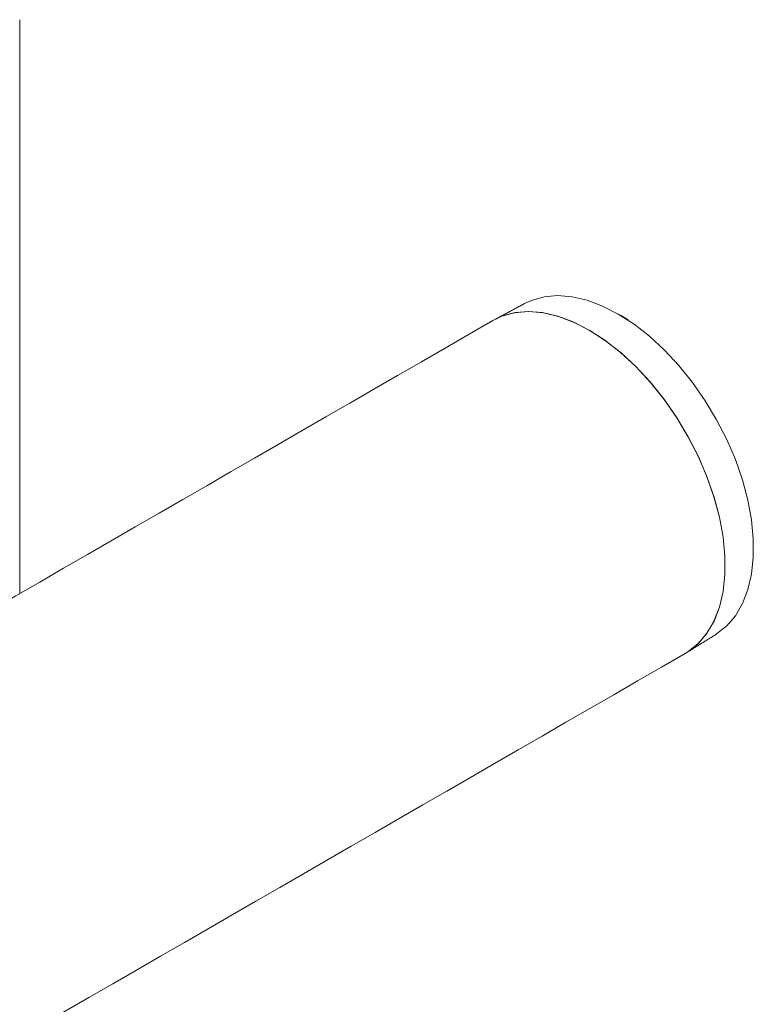
# Model space of a CAD drawing. Units: millimetres. Extents: x -34140 to -26715, y 140 to 5390.
# Drawn here: x -31024 to -30962, y 2323 to 2407 of the extents above; entities that cross this region are included whole.
import ezdxf

# ---------------------------------------------------------------- set-up
doc = ezdxf.new("R2010")
doc.units = ezdxf.units.MM
doc.layers.get('0').update_dxf_attribs({"lineweight": 15})

msp = doc.modelspace()

# ---------------------------------------------------------------- linework, layer by layer
at = {"color": 7, "linetype": 'Continuous', "lineweight": 15}
msp.add_line((-30973.512, 2381.874), (-30972.859, 2381.475), dxfattribs=at)
at = {"color": 7, "linetype": 'Continuous', "lineweight": 15, "flags": 128}
for points in [[(-30965.426, 2354.775), (-30965.342, 2354.828), (-30964.484, 2355.513), (-30963.751, 2356.377), (-30963.153, 2357.408), (-30962.697, 2358.592), (-30962.389, 2359.913), (-30962.234, 2361.354), (-30962.234, 2362.894), (-30962.389, 2364.513), (-30962.697, 2366.189), (-30963.153, 2367.9), (-30963.751, 2369.622), (-30964.484, 2371.332), (-30965.342, 2373.007), (-30966.312, 2374.624), (-30967.382, 2376.161), (-30968.537, 2377.598), (-30969.762, 2378.915), (-30971.039, 2380.095), (-30972.353, 2381.12), (-30973.684, 2381.979), (-30975.016, 2382.658), (-30976.33, 2383.149), (-30977.607, 2383.445), (-30978.832, 2383.541), (-30979.987, 2383.438), (-30981.057, 2383.136), (-30981.643, 2382.866)], [(-30984.32, 2381.43), (-30983.578, 2381.786), (-30982.502, 2382.09), (-30981.341, 2382.194), (-30980.109, 2382.096), (-30978.824, 2381.799), (-30977.503, 2381.305), (-30976.164, 2380.622)], [(-30968.008, 2353.175), (-30967.752, 2353.333), (-30966.895, 2354.023), (-30966.163, 2354.892), (-30965.566, 2355.927), (-30965.11, 2357.115), (-30964.803, 2358.44), (-30964.649, 2359.883), (-30964.649, 2361.426), (-30964.803, 2363.048), (-30965.11, 2364.728), (-30965.566, 2366.441), (-30966.163, 2368.167), (-30966.895, 2369.88), (-30967.752, 2371.56), (-30968.721, 2373.181), (-30969.79, 2374.724), (-30970.945, 2376.168), (-30972.17, 2377.492), (-30973.448, 2378.68), (-30974.763, 2379.715), (-30976.097, 2380.583), (-30977.431, 2381.273), (-30978.749, 2381.776), (-30980.032, 2382.084), (-30981.263, 2382.194), (-30982.425, 2382.104), (-30983.504, 2381.815), (-30984.32, 2381.43)], [(-30976.164, 2380.622), (-30974.825, 2379.759), (-30973.504, 2378.728), (-30972.219, 2377.542), (-30970.987, 2376.217), (-30969.825, 2374.772), (-30968.75, 2373.226), (-30967.774, 2371.6), (-30966.912, 2369.915), (-30966.175, 2368.196), (-30965.573, 2366.464), (-30965.114, 2364.744), (-30964.804, 2363.058), (-30964.649, 2361.429), (-30964.649, 2359.88), (-30964.804, 2358.432), (-30965.114, 2357.103), (-30965.573, 2355.912), (-30966.175, 2354.876), (-30966.912, 2354.007), (-30967.774, 2353.318), (-30968.008, 2353.175)]]:
    msp.add_lwpolyline(points, dxfattribs=at)
at = {"color": 7, "linetype": 'Continuous', "lineweight": 15}
for points in [[(-31024.463, 2358.255), (-31024.463, 2406.957)], [(-30981.643, 2382.866), (-30984.167, 2381.515)], [(-30984.32, 2381.43), (-33056.142, 1185.392)], [(-30967.859, 2353.265), (-30965.426, 2354.775)], [(-33039.831, 1157.137), (-30968.008, 2353.175)]]:
    msp.add_open_spline(points, degree=1, dxfattribs=at)

doc.saveas('drawing.dxf')
